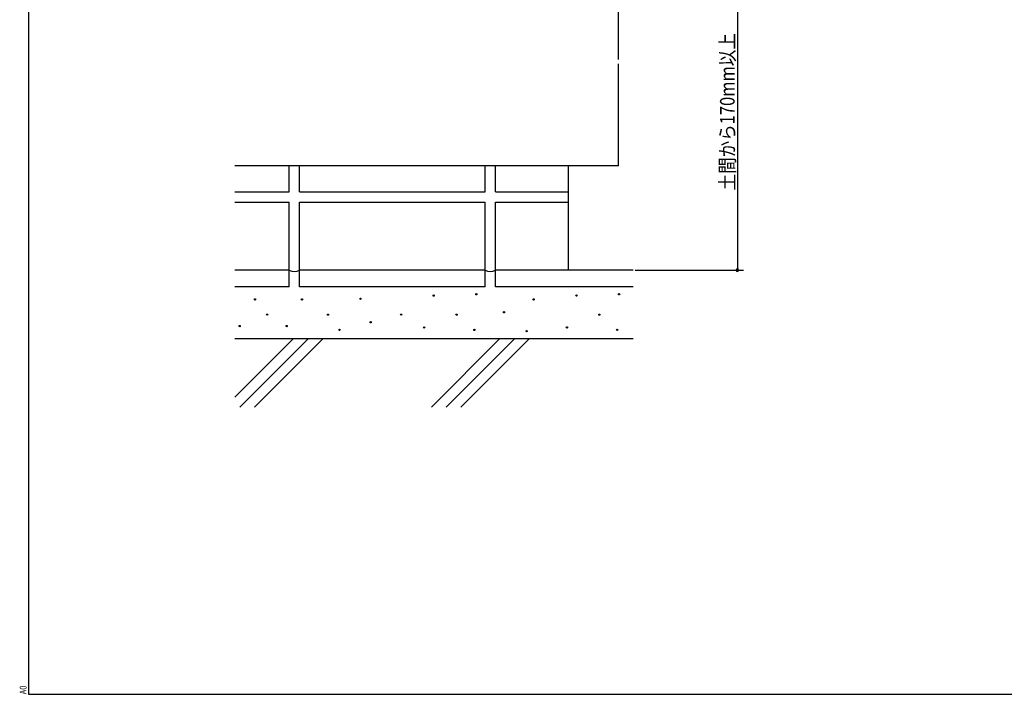
# Model space of a CAD drawing. Extents: x 19 to 1170, y 16 to 831.
# Drawn here: x 19 to 492, y 16 to 340 of the extents above; entities that cross this region are included whole.
import ezdxf

# ---------------------------------------------------------------- set-up
doc = ezdxf.new("R2010")
doc.units = 0
for name, color, linetype in [('OS', 2, 'CONTINUOUS'), ('SU', 3, 'CONTINUOUS'), ('WK', 7, 'CONTINUOUS')]:
    doc.layers.add(name, color=color, linetype=linetype)
doc.styles.get("Standard").update_dxf_attribs({"font": 'romans.shx', "width": 0.83, "bigfont": 'extfont.shx'})

msp = doc.modelspace()

# ---------------------------------------------------------------- linework, layer by layer
at = {"layer": 'OS'}
for p, q in [((306.5, 320.75), (306.5, 369.75)), ((306.5, 269.75), (306.5, 318.75)), ((306.5, 269.75), (122.5, 269.75)), ((148.500031, 257.292071), (148.500031, 269.75)), ((153.500031, 257.292071), (153.500031, 269.75)), ((242.5, 257.292071), (242.5, 269.75)), ((247.5, 257.292071), (247.5, 269.75)), ((282.5, 219.75), (282.5, 269.75)), ((122.5, 257.292071), (148.500031, 257.292071)), ((153.500031, 257.292071), (242.5, 257.292071)), ((247.5, 257.292071), (282.5, 257.292071)), ((122.5, 252.292071), (148.500031, 252.292071)), ((148.500031, 219.75), (148.500031, 252.292071)), ((153.500031, 219.75), (153.500031, 252.292071)), ((153.500031, 252.292071), (242.5, 252.292071)), ((242.5, 219.75), (242.5, 252.292071)), ((247.5, 252.292071), (282.5, 252.292071)), ((247.5, 219.75), (247.5, 252.292071)), ((148.500061, 219.75), (122.5, 219.75)), ((148.500061, 211.749695), (148.500061, 219.75)), ((242.5, 219.75), (153.500031, 219.75)), ((153.500031, 211.749695), (153.500031, 219.75)), ((242.500031, 211.749695), (242.500031, 219.75)), ((313.5, 219.75), (247.5, 219.75)), ((247.5, 211.749695), (247.5, 219.75)), ((148.500061, 211.749695), (122.5, 211.749695)), ((242.5, 211.749695), (153.500031, 211.749695)), ((313.5, 211.749695), (247.5, 211.749695)), ((313.5, 186.749695), (122.5, 186.749695)), ((122.5, 158.774483), (150.475217, 186.749695)), ((124.817398, 154.020809), (157.546284, 186.749695)), ((131.888443, 154.020809), (164.617329, 186.749695)), ((216.741262, 154.020809), (249.470171, 186.749695)), ((223.812332, 154.020809), (256.541219, 186.749695)), ((230.883415, 154.020809), (263.612335, 186.749695))]:
    msp.add_line(p, q, dxfattribs=at)
for centre in [(217.833376, 207.548645), (238.286257, 208.15918), (286.327995, 207.548645), (306.780876, 208.15918), (132.112142, 205.717041), (154.643099, 205.717041), (182.727694, 206.022339), (265.760286, 205.717041), (137.942786, 198.390686), (167.15906, 198.390686), (202.219473, 198.390686), (228.82297, 198.390686), (251.585594, 199.552263), (297.317588, 198.390686), (187.611941, 194.727478), (124.785756, 192.895874), (147.316713, 192.895874), (172.653872, 191.06427), (213.254366, 192.285339), (237.370455, 191.06427), (262.402346, 190.453735), (281.748985, 192.285339), (305.865074, 191.06427)]:
    msp.add_circle(centre, 0.3, dxfattribs=at)
for centre in [(151.000046, 224.080101), (245.000015, 224.080101)]:
    msp.add_arc(centre, 4.999969, 240, 300, dxfattribs=at)
at = {"layer": 'SU'}
for p, q in [((363.5, 369.75), (363.5, 219.75)), ((314.5, 219.75), (366.5, 219.75))]:
    msp.add_line(p, q, dxfattribs=at)
for start, end in [(90, 270), (270, 90)]:
    msp.add_arc((363.5, 219.75), 0.6, start, end, dxfattribs=at)
at = {"layer": 'WK'}
for p, q in [((23.5, 824.75), (23.5, 16.25)), ((23.5, 16.25), (1165.5, 16.25))]:
    msp.add_line(p, q, dxfattribs=at)

# ---------------------------------------------------------------- texts
at = {"layer": 'SU', "width": 0.83}
msp.add_text('土間から170mm以上', height=7, rotation=90, dxfattribs=at).set_placement((362.2, 258.008667))
at = {"layer": 'WK', "width": 0.83}
msp.add_text('A0', height=3.2, rotation=90, dxfattribs=at).set_placement((22.5, 16.25))

doc.saveas('drawing.dxf')
